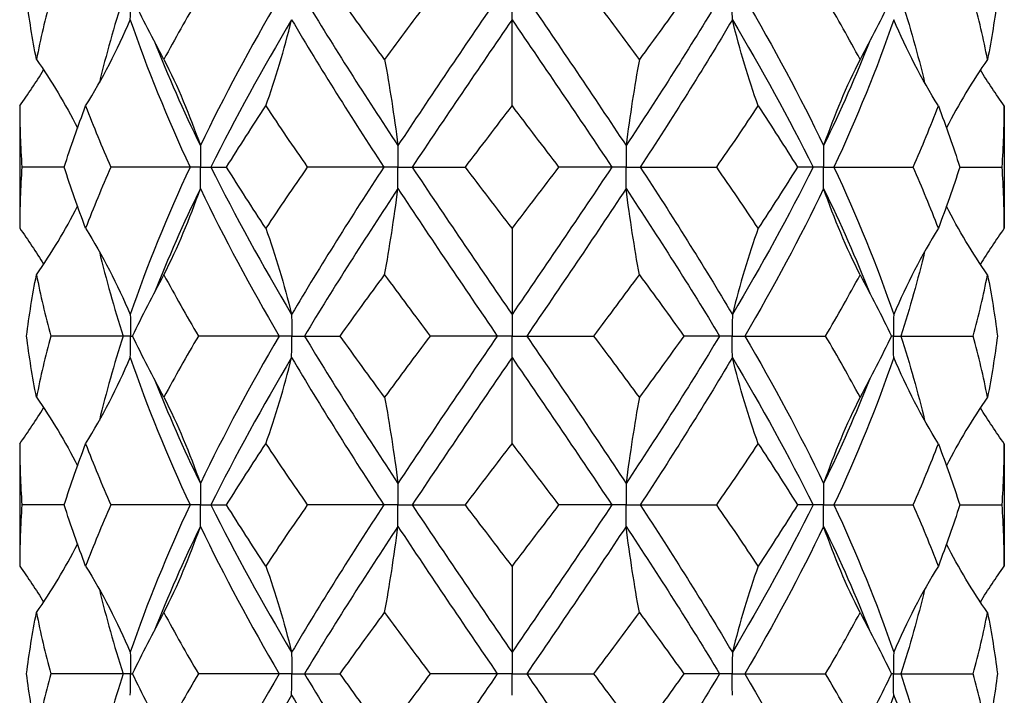
# Model space of a CAD drawing. Units: millimetres. Extents: x -4.9 to 17.8, y -72.9 to 0.
# Drawn here: x -1.7 to 1.7, y -9.6 to -7.3 of the extents above; entities that cross this region are included whole.
import ezdxf

# ---------------------------------------------------------------- set-up
doc = ezdxf.new("R2010")
doc.units = ezdxf.units.MM

# ---------------------------------------------------------------- blocks, each defined once
blk = doc.blocks.new('TTF42X35T-20-Front')
at = {"layer": ''}
for p, q in [((0, -7.3232), (0, -7.25)), ((0, -7.6168), (0, -7.3232)), ((-1.6763, -7.6168), (-1.6763, -8.0332)), ((1.6763, -7.6168), (1.6763, -8.0332)), ((-1.5246, -7.825), (-1.6688, -7.825)), ((-1.096, -7.825), (-1.3659, -7.825)), ((-1.0607, -7.825), (-1.096, -7.825)), ((-1.0607, -7.825), (-1.0253, -7.825)), ((-1.0253, -7.825), (-0.9718, -7.825)), ((-0.4365, -7.825), (-0.6969, -7.825)), ((-0.3882, -7.825), (-0.4365, -7.825)), ((-0.3882, -7.825), (-0.3399, -7.825)), ((-0.3399, -7.825), (-0.1587, -7.825)), ((0.3399, -7.825), (0.1587, -7.825)), ((0.3882, -7.825), (0.3399, -7.825)), ((0.3882, -7.825), (0.4365, -7.825)), ((0.4365, -7.825), (0.6969, -7.825)), ((1.0253, -7.825), (0.9718, -7.825)), ((1.0607, -7.825), (1.0253, -7.825)), ((1.0607, -7.825), (1.096, -7.825)), ((1.096, -7.825), (1.3659, -7.825)), ((1.5246, -7.825), (1.6688, -7.825)), ((0, -8.0332), (0, -8.3268)), ((0, -8.3268), (0, -8.4)), ((-1.324, -8.4), (-1.5708, -8.4)), ((-1.299, -8.4), (-1.324, -8.4)), ((-1.299, -8.4), (-1.2922, -8.4)), ((-0.7933, -8.4), (-1.0678, -8.4)), ((-0.75, -8.4), (-0.7933, -8.4)), ((-0.75, -8.4), (-0.7067, -8.4)), ((-0.7067, -8.4), (-0.5852, -8.4)), ((-0.05, -8.4), (-0.2786, -8.4)), ((0, -8.4), (-0.05, -8.4)), ((0, -8.4), (0.05, -8.4)), ((0, -8.4732), (0, -8.4)), ((0.05, -8.4), (0.2786, -8.4)), ((0.7067, -8.4), (0.5852, -8.4)), ((0.75, -8.4), (0.7067, -8.4)), ((0.75, -8.4), (0.7933, -8.4)), ((0.7933, -8.4), (1.0678, -8.4)), ((1.299, -8.4), (1.2922, -8.4)), ((1.299, -8.4), (1.324, -8.4)), ((1.324, -8.4), (1.5708, -8.4)), ((0, -8.7668), (0, -8.4732)), ((-1.6763, -8.7668), (-1.6763, -9.1832)), ((1.6763, -8.7668), (1.6763, -9.1832)), ((-1.5246, -8.975), (-1.6688, -8.975)), ((-1.096, -8.975), (-1.3659, -8.975)), ((-1.0607, -8.975), (-1.096, -8.975)), ((-1.0607, -8.975), (-1.0253, -8.975)), ((-1.0253, -8.975), (-0.9718, -8.975)), ((-0.4365, -8.975), (-0.6969, -8.975)), ((-0.3882, -8.975), (-0.4365, -8.975)), ((-0.3882, -8.975), (-0.3399, -8.975)), ((-0.3399, -8.975), (-0.1587, -8.975)), ((0.3399, -8.975), (0.1587, -8.975)), ((0.3882, -8.975), (0.3399, -8.975)), ((0.3882, -8.975), (0.4365, -8.975)), ((0.4365, -8.975), (0.6969, -8.975)), ((1.0253, -8.975), (0.9718, -8.975)), ((1.0607, -8.975), (1.0253, -8.975)), ((1.0607, -8.975), (1.096, -8.975)), ((1.096, -8.975), (1.3659, -8.975)), ((1.5246, -8.975), (1.6688, -8.975)), ((0, -9.1832), (0, -9.4768)), ((0, -9.4768), (0, -9.55)), ((-1.324, -9.55), (-1.5708, -9.55)), ((-1.299, -9.55), (-1.324, -9.55)), ((-1.299, -9.55), (-1.2922, -9.55)), ((-0.7933, -9.55), (-1.0678, -9.55)), ((-0.75, -9.55), (-0.7933, -9.55)), ((-0.75, -9.55), (-0.7067, -9.55)), ((-0.7067, -9.55), (-0.5852, -9.55)), ((-0.05, -9.55), (-0.2786, -9.55)), ((0, -9.55), (-0.05, -9.55)), ((0, -9.55), (0.05, -9.55)), ((0, -9.6232), (0, -9.55)), ((0.05, -9.55), (0.2786, -9.55)), ((0.7067, -9.55), (0.5852, -9.55)), ((0.75, -9.55), (0.7067, -9.55)), ((0.75, -9.55), (0.7933, -9.55)), ((0.7933, -9.55), (1.0678, -9.55)), ((1.299, -9.55), (1.2922, -9.55)), ((1.299, -9.55), (1.324, -9.55)), ((1.324, -9.55), (1.5708, -9.55))]:
    blk.add_line(p, q, dxfattribs=at)
for points in [[(-1.6192, -7.4582), (-1.6329, -7.3888), (-1.6442, -7.3194), (-1.653, -7.25)], [(-1.5708, -7.25), (-1.5893, -7.3194), (-1.6055, -7.3888), (-1.6192, -7.4582)], [(-1.324, -7.25), (-1.3549, -7.346), (-1.382, -7.442), (-1.4051, -7.538)], [(-1.1853, -7.4582), (-1.2228, -7.3888), (-1.2585, -7.3194), (-1.2922, -7.25)], [(-1.0678, -7.25), (-1.1086, -7.3194), (-1.1479, -7.3888), (-1.1853, -7.4582)], [(-0.7933, -7.25), (-0.8903, -7.4173), (-0.9804, -7.5845), (-1.0612, -7.7518)], [(-0.7067, -7.25), (-0.6059, -7.4173), (-0.4989, -7.5845), (-0.3884, -7.7518)], [(-0.4339, -7.4582), (-0.485, -7.3888), (-0.5355, -7.3194), (-0.5852, -7.25)], [(-0.2786, -7.25), (-0.3309, -7.3194), (-0.3827, -7.3888), (-0.4339, -7.4582)], [(-0.05, -7.25), (-0.1642, -7.4173), (-0.278, -7.5845), (-0.3884, -7.7518)], [(0.05, -7.25), (0.1642, -7.4173), (0.278, -7.5845), (0.3884, -7.7518)], [(0.4339, -7.4582), (0.3827, -7.3888), (0.3309, -7.3194), (0.2786, -7.25)], [(0.7067, -7.25), (0.6059, -7.4173), (0.4989, -7.5845), (0.3884, -7.7518)], [(0.5852, -7.25), (0.5355, -7.3194), (0.485, -7.3888), (0.4339, -7.4582)], [(0.7933, -7.25), (0.8903, -7.4173), (0.9804, -7.5845), (1.0612, -7.7518)], [(1.1853, -7.4582), (1.1479, -7.3888), (1.1086, -7.3194), (1.0678, -7.25)], [(1.2922, -7.25), (1.2585, -7.3194), (1.2228, -7.3888), (1.1853, -7.4582)], [(1.324, -7.25), (1.3549, -7.346), (1.382, -7.442), (1.4051, -7.538)], [(1.6192, -7.4582), (1.6055, -7.3888), (1.5893, -7.3194), (1.5708, -7.25)], [(1.653, -7.25), (1.6442, -7.3194), (1.6329, -7.3888), (1.6192, -7.4582)], [(-1.4517, -7.6168), (-1.3942, -7.5245), (-1.3438, -7.4266), (-1.2998, -7.3232)], [(-1.2998, -7.3232), (-1.2426, -7.4905), (-1.1741, -7.6577), (-1.096, -7.825)], [(-0.7504, -7.3232), (-0.8494, -7.4905), (-0.9418, -7.6577), (-1.0253, -7.825)], [(-0.8382, -7.6168), (-0.8049, -7.5245), (-0.7758, -7.4266), (-0.7504, -7.3232)], [(-0.7504, -7.3232), (-0.6514, -7.4905), (-0.5459, -7.6577), (-0.4365, -7.825)], [(0, -7.3232), (-0.1143, -7.4905), (-0.2286, -7.6577), (-0.3399, -7.825)], [(0, -7.3232), (0.1143, -7.4905), (0.2286, -7.6577), (0.3399, -7.825)], [(0.7504, -7.3232), (0.6514, -7.4905), (0.5459, -7.6577), (0.4365, -7.825)], [(0.8382, -7.6168), (0.8049, -7.5245), (0.7758, -7.4266), (0.7504, -7.3232)], [(0.7504, -7.3232), (0.8494, -7.4905), (0.9418, -7.6577), (1.0253, -7.825)], [(1.2998, -7.3232), (1.2426, -7.4905), (1.1741, -7.6577), (1.096, -7.825)], [(1.4517, -7.6168), (1.3942, -7.5245), (1.3438, -7.4266), (1.2998, -7.3232)], [(-1.2188, -7.3953), (-1.1714, -7.5141), (-1.1187, -7.633), (-1.0612, -7.7518)], [(1.2188, -7.3953), (1.1714, -7.5141), (1.1187, -7.633), (1.0612, -7.7518)], [(-1.6192, -7.4582), (-1.5676, -7.5324), (-1.5211, -7.6102), (-1.4794, -7.6915)], [(-1.1853, -7.4582), (-1.1383, -7.5505), (-1.0972, -7.6484), (-1.0612, -7.7518)], [(-0.4339, -7.4582), (-0.4167, -7.5505), (-0.4016, -7.6484), (-0.3884, -7.7518)], [(0.4339, -7.4582), (0.4167, -7.5505), (0.4016, -7.6484), (0.3884, -7.7518)], [(1.1853, -7.4582), (1.1383, -7.5505), (1.0972, -7.6484), (1.0612, -7.7518)], [(1.6192, -7.4582), (1.5676, -7.5324), (1.5211, -7.6102), (1.4794, -7.6915)], [(-1.6763, -7.6168), (-1.6476, -7.5769), (-1.6205, -7.5361), (-1.5948, -7.4942)], [(1.6763, -7.6168), (1.6476, -7.5769), (1.6205, -7.5361), (1.5948, -7.4942)], [(-1.6763, -7.6168), (-1.6763, -7.6862), (-1.6738, -7.7556), (-1.6688, -7.825)], [(-1.5246, -7.825), (-1.5025, -7.7556), (-1.4782, -7.6862), (-1.4517, -7.6168)], [(-1.4517, -7.6168), (-1.4252, -7.6862), (-1.3966, -7.7556), (-1.3659, -7.825)], [(-0.9718, -7.825), (-0.9286, -7.7556), (-0.884, -7.6862), (-0.8382, -7.6168)], [(-0.8382, -7.6168), (-0.7923, -7.6862), (-0.7451, -7.7556), (-0.6969, -7.825)], [(-0.1587, -7.825), (-0.1059, -7.7556), (-0.053, -7.6862), (0, -7.6168)], [(0, -7.6168), (0.053, -7.6862), (0.1059, -7.7556), (0.1587, -7.825)], [(0.6969, -7.825), (0.7451, -7.7556), (0.7923, -7.6862), (0.8382, -7.6168)], [(0.8382, -7.6168), (0.884, -7.6862), (0.9286, -7.7556), (0.9718, -7.825)], [(1.3659, -7.825), (1.3966, -7.7556), (1.4252, -7.6862), (1.4517, -7.6168)], [(1.4517, -7.6168), (1.4782, -7.6862), (1.5025, -7.7556), (1.5246, -7.825)], [(1.6688, -7.825), (1.6738, -7.7556), (1.6763, -7.6862), (1.6763, -7.6168)], [(-1.4799, -7.6907), (-1.4798, -7.6912), (-1.4797, -7.6917), (-1.4797, -7.6923)], [(1.4799, -7.6907), (1.4798, -7.6912), (1.4797, -7.6917), (1.4797, -7.6923)], [(-1.6688, -7.825), (-1.6738, -7.8944), (-1.6763, -7.9638), (-1.6763, -8.0332)], [(-1.4517, -8.0332), (-1.4782, -7.9638), (-1.5025, -7.8944), (-1.5246, -7.825)], [(-1.3659, -7.825), (-1.3966, -7.8944), (-1.4252, -7.9638), (-1.4517, -8.0332)], [(-1.096, -7.825), (-1.1741, -7.9923), (-1.2426, -8.1595), (-1.2998, -8.3268)], [(-1.0253, -7.825), (-0.9418, -7.9923), (-0.8494, -8.1595), (-0.7504, -8.3268)], [(-0.8382, -8.0332), (-0.884, -7.9638), (-0.9286, -7.8944), (-0.9718, -7.825)], [(-0.6969, -7.825), (-0.7451, -7.8944), (-0.7923, -7.9638), (-0.8382, -8.0332)], [(-0.4365, -7.825), (-0.5459, -7.9923), (-0.6514, -8.1595), (-0.7504, -8.3268)], [(-0.3399, -7.825), (-0.2286, -7.9923), (-0.1143, -8.1595), (0, -8.3268)], [(0, -8.0332), (-0.053, -7.9638), (-0.1059, -7.8944), (-0.1587, -7.825)], [(0.1587, -7.825), (0.1059, -7.8944), (0.053, -7.9638), (0, -8.0332)], [(0.3399, -7.825), (0.2286, -7.9923), (0.1143, -8.1595), (0, -8.3268)], [(0.4365, -7.825), (0.5459, -7.9923), (0.6514, -8.1595), (0.7504, -8.3268)], [(0.8382, -8.0332), (0.7923, -7.9638), (0.7451, -7.8944), (0.6969, -7.825)], [(1.0253, -7.825), (0.9418, -7.9923), (0.8494, -8.1595), (0.7504, -8.3268)], [(0.9718, -7.825), (0.9286, -7.8944), (0.884, -7.9638), (0.8382, -8.0332)], [(1.096, -7.825), (1.1741, -7.9923), (1.2426, -8.1595), (1.2998, -8.3268)], [(1.4517, -8.0332), (1.4252, -7.9638), (1.3966, -7.8944), (1.3659, -7.825)], [(1.5246, -7.825), (1.5025, -7.8944), (1.4782, -7.9638), (1.4517, -8.0332)], [(1.6763, -8.0332), (1.6763, -7.9638), (1.6738, -7.8944), (1.6688, -7.825)], [(-1.0612, -7.8982), (-1.1187, -8.017), (-1.1714, -8.1359), (-1.2188, -8.2547)], [(-1.1853, -8.1918), (-1.1383, -8.0995), (-1.0972, -8.0016), (-1.0612, -7.8982)], [(-1.0612, -7.8982), (-0.9804, -8.0655), (-0.8903, -8.2327), (-0.7933, -8.4)], [(-0.3884, -7.8982), (-0.4989, -8.0655), (-0.6059, -8.2327), (-0.7067, -8.4)], [(-0.4339, -8.1918), (-0.4167, -8.0995), (-0.4016, -8.0016), (-0.3884, -7.8982)], [(-0.3884, -7.8982), (-0.278, -8.0655), (-0.1642, -8.2327), (-0.05, -8.4)], [(0.3884, -7.8982), (0.278, -8.0655), (0.1642, -8.2327), (0.05, -8.4)], [(0.4339, -8.1918), (0.4167, -8.0995), (0.4016, -8.0016), (0.3884, -7.8982)], [(0.3884, -7.8982), (0.4989, -8.0655), (0.6059, -8.2327), (0.7067, -8.4)], [(1.0612, -7.8982), (0.9804, -8.0655), (0.8903, -8.2327), (0.7933, -8.4)], [(1.1853, -8.1918), (1.1383, -8.0995), (1.0972, -8.0016), (1.0612, -7.8982)], [(1.0612, -7.8982), (1.1187, -8.017), (1.1714, -8.1359), (1.2188, -8.2547)], [(-1.6192, -8.1918), (-1.5676, -8.1176), (-1.5211, -8.0398), (-1.4794, -7.9585)], [(-1.4797, -7.9577), (-1.4797, -7.9583), (-1.4798, -7.9588), (-1.4799, -7.9593)], [(1.6192, -8.1918), (1.5676, -8.1176), (1.5211, -8.0398), (1.4794, -7.9585)], [(1.4797, -7.9577), (1.4797, -7.9583), (1.4798, -7.9588), (1.4799, -7.9593)], [(-1.6763, -8.0332), (-1.6476, -8.0731), (-1.6205, -8.1139), (-1.5948, -8.1558)], [(-1.4517, -8.0332), (-1.3942, -8.1255), (-1.3438, -8.2234), (-1.2998, -8.3268)], [(-0.8382, -8.0332), (-0.8049, -8.1255), (-0.7758, -8.2234), (-0.7504, -8.3268)], [(0.8382, -8.0332), (0.8049, -8.1255), (0.7758, -8.2234), (0.7504, -8.3268)], [(1.4517, -8.0332), (1.3942, -8.1255), (1.3438, -8.2234), (1.2998, -8.3268)], [(1.6763, -8.0332), (1.6476, -8.0731), (1.6205, -8.1139), (1.5948, -8.1558)], [(-1.4051, -8.112), (-1.382, -8.208), (-1.3549, -8.304), (-1.324, -8.4)], [(1.4051, -8.112), (1.382, -8.208), (1.3549, -8.304), (1.324, -8.4)], [(-1.653, -8.4), (-1.6442, -8.3306), (-1.6329, -8.2612), (-1.6192, -8.1918)], [(-1.6192, -8.1918), (-1.6055, -8.2612), (-1.5893, -8.3306), (-1.5708, -8.4)], [(-1.2922, -8.4), (-1.2585, -8.3306), (-1.2228, -8.2612), (-1.1853, -8.1918)], [(-1.1853, -8.1918), (-1.1479, -8.2612), (-1.1086, -8.3306), (-1.0678, -8.4)], [(-0.5852, -8.4), (-0.5355, -8.3306), (-0.485, -8.2612), (-0.4339, -8.1918)], [(-0.4339, -8.1918), (-0.3827, -8.2612), (-0.3309, -8.3306), (-0.2786, -8.4)], [(0.2786, -8.4), (0.3309, -8.3306), (0.3827, -8.2612), (0.4339, -8.1918)], [(0.4339, -8.1918), (0.485, -8.2612), (0.5355, -8.3306), (0.5852, -8.4)], [(1.0678, -8.4), (1.1086, -8.3306), (1.1479, -8.2612), (1.1853, -8.1918)], [(1.1853, -8.1918), (1.2228, -8.2612), (1.2585, -8.3306), (1.2922, -8.4)], [(1.5708, -8.4), (1.5893, -8.3306), (1.6055, -8.2612), (1.6192, -8.1918)], [(1.6192, -8.1918), (1.6329, -8.2612), (1.6442, -8.3306), (1.653, -8.4)], [(-1.6192, -8.6082), (-1.6329, -8.5388), (-1.6442, -8.4694), (-1.653, -8.4)], [(-1.5708, -8.4), (-1.5893, -8.4694), (-1.6055, -8.5388), (-1.6192, -8.6082)], [(-1.324, -8.4), (-1.3549, -8.496), (-1.382, -8.592), (-1.4051, -8.688)], [(-1.1853, -8.6082), (-1.2228, -8.5388), (-1.2585, -8.4694), (-1.2922, -8.4)], [(-1.0678, -8.4), (-1.1086, -8.4694), (-1.1479, -8.5388), (-1.1853, -8.6082)], [(-0.7933, -8.4), (-0.8903, -8.5673), (-0.9804, -8.7345), (-1.0612, -8.9018)], [(-0.7067, -8.4), (-0.6059, -8.5673), (-0.4989, -8.7345), (-0.3884, -8.9018)], [(-0.4339, -8.6082), (-0.485, -8.5388), (-0.5355, -8.4694), (-0.5852, -8.4)], [(-0.2786, -8.4), (-0.3309, -8.4694), (-0.3827, -8.5388), (-0.4339, -8.6082)], [(-0.05, -8.4), (-0.1642, -8.5673), (-0.278, -8.7345), (-0.3884, -8.9018)], [(0.05, -8.4), (0.1642, -8.5673), (0.278, -8.7345), (0.3884, -8.9018)], [(0.4339, -8.6082), (0.3827, -8.5388), (0.3309, -8.4694), (0.2786, -8.4)], [(0.7067, -8.4), (0.6059, -8.5673), (0.4989, -8.7345), (0.3884, -8.9018)], [(0.5852, -8.4), (0.5355, -8.4694), (0.485, -8.5388), (0.4339, -8.6082)], [(0.7933, -8.4), (0.8903, -8.5673), (0.9804, -8.7345), (1.0612, -8.9018)], [(1.1853, -8.6082), (1.1479, -8.5388), (1.1086, -8.4694), (1.0678, -8.4)], [(1.2922, -8.4), (1.2585, -8.4694), (1.2228, -8.5388), (1.1853, -8.6082)], [(1.324, -8.4), (1.3549, -8.496), (1.382, -8.592), (1.4051, -8.688)], [(1.6192, -8.6082), (1.6055, -8.5388), (1.5893, -8.4694), (1.5708, -8.4)], [(1.653, -8.4), (1.6442, -8.4694), (1.6329, -8.5388), (1.6192, -8.6082)], [(-1.4517, -8.7668), (-1.3942, -8.6745), (-1.3438, -8.5766), (-1.2998, -8.4732)], [(-1.2998, -8.4732), (-1.2426, -8.6405), (-1.1741, -8.8077), (-1.096, -8.975)], [(-0.7504, -8.4732), (-0.8494, -8.6405), (-0.9418, -8.8077), (-1.0253, -8.975)], [(-0.8382, -8.7668), (-0.8049, -8.6745), (-0.7758, -8.5766), (-0.7504, -8.4732)], [(-0.7504, -8.4732), (-0.6514, -8.6405), (-0.5459, -8.8077), (-0.4365, -8.975)], [(0, -8.4732), (-0.1143, -8.6405), (-0.2286, -8.8077), (-0.3399, -8.975)], [(0, -8.4732), (0.1143, -8.6405), (0.2286, -8.8077), (0.3399, -8.975)], [(0.7504, -8.4732), (0.6514, -8.6405), (0.5459, -8.8077), (0.4365, -8.975)], [(0.8382, -8.7668), (0.8049, -8.6745), (0.7758, -8.5766), (0.7504, -8.4732)], [(0.7504, -8.4732), (0.8494, -8.6405), (0.9418, -8.8077), (1.0253, -8.975)], [(1.2998, -8.4732), (1.2426, -8.6405), (1.1741, -8.8077), (1.096, -8.975)], [(1.4517, -8.7668), (1.3942, -8.6745), (1.3438, -8.5766), (1.2998, -8.4732)], [(-1.2188, -8.5453), (-1.1714, -8.6641), (-1.1187, -8.783), (-1.0612, -8.9018)], [(1.2188, -8.5453), (1.1714, -8.6641), (1.1187, -8.783), (1.0612, -8.9018)], [(-1.6192, -8.6082), (-1.5676, -8.6824), (-1.5211, -8.7602), (-1.4794, -8.8415)], [(-1.1853, -8.6082), (-1.1383, -8.7005), (-1.0972, -8.7984), (-1.0612, -8.9018)], [(-0.4339, -8.6082), (-0.4167, -8.7005), (-0.4016, -8.7984), (-0.3884, -8.9018)], [(0.4339, -8.6082), (0.4167, -8.7005), (0.4016, -8.7984), (0.3884, -8.9018)], [(1.1853, -8.6082), (1.1383, -8.7005), (1.0972, -8.7984), (1.0612, -8.9018)], [(1.6192, -8.6082), (1.5676, -8.6824), (1.5211, -8.7602), (1.4794, -8.8415)], [(-1.6763, -8.7668), (-1.6476, -8.7269), (-1.6205, -8.6861), (-1.5948, -8.6442)], [(1.6763, -8.7668), (1.6476, -8.7269), (1.6205, -8.6861), (1.5948, -8.6442)], [(-1.6763, -8.7668), (-1.6763, -8.8362), (-1.6738, -8.9056), (-1.6688, -8.975)], [(-1.5246, -8.975), (-1.5025, -8.9056), (-1.4782, -8.8362), (-1.4517, -8.7668)], [(-1.4517, -8.7668), (-1.4252, -8.8362), (-1.3966, -8.9056), (-1.3659, -8.975)], [(-0.9718, -8.975), (-0.9286, -8.9056), (-0.884, -8.8362), (-0.8382, -8.7668)], [(-0.8382, -8.7668), (-0.7923, -8.8362), (-0.7451, -8.9056), (-0.6969, -8.975)], [(-0.1587, -8.975), (-0.1059, -8.9056), (-0.053, -8.8362), (0, -8.7668)], [(0, -8.7668), (0.053, -8.8362), (0.1059, -8.9056), (0.1587, -8.975)], [(0.6969, -8.975), (0.7451, -8.9056), (0.7923, -8.8362), (0.8382, -8.7668)], [(0.8382, -8.7668), (0.884, -8.8362), (0.9286, -8.9056), (0.9718, -8.975)], [(1.3659, -8.975), (1.3966, -8.9056), (1.4252, -8.8362), (1.4517, -8.7668)], [(1.4517, -8.7668), (1.4782, -8.8362), (1.5025, -8.9056), (1.5246, -8.975)], [(1.6688, -8.975), (1.6738, -8.9056), (1.6763, -8.8362), (1.6763, -8.7668)], [(-1.4799, -8.8407), (-1.4798, -8.8412), (-1.4797, -8.8417), (-1.4797, -8.8423)], [(1.4799, -8.8407), (1.4798, -8.8412), (1.4797, -8.8417), (1.4797, -8.8423)], [(-1.6688, -8.975), (-1.6738, -9.0444), (-1.6763, -9.1138), (-1.6763, -9.1832)], [(-1.4517, -9.1832), (-1.4782, -9.1138), (-1.5025, -9.0444), (-1.5246, -8.975)], [(-1.3659, -8.975), (-1.3966, -9.0444), (-1.4252, -9.1138), (-1.4517, -9.1832)], [(-1.096, -8.975), (-1.1741, -9.1423), (-1.2426, -9.3095), (-1.2998, -9.4768)], [(-1.0253, -8.975), (-0.9418, -9.1423), (-0.8494, -9.3095), (-0.7504, -9.4768)], [(-0.8382, -9.1832), (-0.884, -9.1138), (-0.9286, -9.0444), (-0.9718, -8.975)], [(-0.6969, -8.975), (-0.7451, -9.0444), (-0.7923, -9.1138), (-0.8382, -9.1832)], [(-0.4365, -8.975), (-0.5459, -9.1423), (-0.6514, -9.3095), (-0.7504, -9.4768)], [(-0.3399, -8.975), (-0.2286, -9.1423), (-0.1143, -9.3095), (0, -9.4768)], [(0, -9.1832), (-0.053, -9.1138), (-0.1059, -9.0444), (-0.1587, -8.975)], [(0.1587, -8.975), (0.1059, -9.0444), (0.053, -9.1138), (0, -9.1832)], [(0.3399, -8.975), (0.2286, -9.1423), (0.1143, -9.3095), (0, -9.4768)], [(0.4365, -8.975), (0.5459, -9.1423), (0.6514, -9.3095), (0.7504, -9.4768)], [(0.8382, -9.1832), (0.7923, -9.1138), (0.7451, -9.0444), (0.6969, -8.975)], [(1.0253, -8.975), (0.9418, -9.1423), (0.8494, -9.3095), (0.7504, -9.4768)], [(0.9718, -8.975), (0.9286, -9.0444), (0.884, -9.1138), (0.8382, -9.1832)], [(1.096, -8.975), (1.1741, -9.1423), (1.2426, -9.3095), (1.2998, -9.4768)], [(1.4517, -9.1832), (1.4252, -9.1138), (1.3966, -9.0444), (1.3659, -8.975)], [(1.5246, -8.975), (1.5025, -9.0444), (1.4782, -9.1138), (1.4517, -9.1832)], [(1.6763, -9.1832), (1.6763, -9.1138), (1.6738, -9.0444), (1.6688, -8.975)], [(-1.0612, -9.0482), (-1.1187, -9.167), (-1.1714, -9.2859), (-1.2188, -9.4047)], [(-1.1853, -9.3418), (-1.1383, -9.2495), (-1.0972, -9.1516), (-1.0612, -9.0482)], [(-1.0612, -9.0482), (-0.9804, -9.2155), (-0.8903, -9.3827), (-0.7933, -9.55)], [(-0.3884, -9.0482), (-0.4989, -9.2155), (-0.6059, -9.3827), (-0.7067, -9.55)], [(-0.4339, -9.3418), (-0.4167, -9.2495), (-0.4016, -9.1516), (-0.3884, -9.0482)], [(-0.3884, -9.0482), (-0.278, -9.2155), (-0.1642, -9.3827), (-0.05, -9.55)], [(0.3884, -9.0482), (0.278, -9.2155), (0.1642, -9.3827), (0.05, -9.55)], [(0.4339, -9.3418), (0.4167, -9.2495), (0.4016, -9.1516), (0.3884, -9.0482)], [(0.3884, -9.0482), (0.4989, -9.2155), (0.6059, -9.3827), (0.7067, -9.55)], [(1.0612, -9.0482), (0.9804, -9.2155), (0.8903, -9.3827), (0.7933, -9.55)], [(1.1853, -9.3418), (1.1383, -9.2495), (1.0972, -9.1516), (1.0612, -9.0482)], [(1.0612, -9.0482), (1.1187, -9.167), (1.1714, -9.2859), (1.2188, -9.4047)], [(-1.6192, -9.3418), (-1.5676, -9.2676), (-1.5211, -9.1898), (-1.4794, -9.1085)], [(-1.4797, -9.1077), (-1.4797, -9.1083), (-1.4798, -9.1088), (-1.4799, -9.1093)], [(1.6192, -9.3418), (1.5676, -9.2676), (1.5211, -9.1898), (1.4794, -9.1085)], [(1.4797, -9.1077), (1.4797, -9.1083), (1.4798, -9.1088), (1.4799, -9.1093)], [(-1.6763, -9.1832), (-1.6476, -9.2231), (-1.6205, -9.2639), (-1.5948, -9.3058)], [(-1.4517, -9.1832), (-1.3942, -9.2755), (-1.3438, -9.3734), (-1.2998, -9.4768)], [(-0.8382, -9.1832), (-0.8049, -9.2755), (-0.7758, -9.3734), (-0.7504, -9.4768)], [(0.8382, -9.1832), (0.8049, -9.2755), (0.7758, -9.3734), (0.7504, -9.4768)], [(1.4517, -9.1832), (1.3942, -9.2755), (1.3438, -9.3734), (1.2998, -9.4768)], [(1.5948, -9.3058), (1.6205, -9.2639), (1.6476, -9.2231), (1.6763, -9.1832)], [(-1.4051, -9.262), (-1.382, -9.358), (-1.3549, -9.454), (-1.324, -9.55)], [(1.4051, -9.262), (1.382, -9.358), (1.3549, -9.454), (1.324, -9.55)], [(-1.653, -9.55), (-1.6442, -9.4806), (-1.6329, -9.4112), (-1.6192, -9.3418)], [(-1.6192, -9.3418), (-1.6055, -9.4112), (-1.5893, -9.4806), (-1.5708, -9.55)], [(-1.2922, -9.55), (-1.2585, -9.4806), (-1.2228, -9.4112), (-1.1853, -9.3418)], [(-1.1853, -9.3418), (-1.1479, -9.4112), (-1.1086, -9.4806), (-1.0678, -9.55)], [(-0.5852, -9.55), (-0.5355, -9.4806), (-0.485, -9.4112), (-0.4339, -9.3418)], [(-0.4339, -9.3418), (-0.3827, -9.4112), (-0.3309, -9.4806), (-0.2786, -9.55)], [(0.2786, -9.55), (0.3309, -9.4806), (0.3827, -9.4112), (0.4339, -9.3418)], [(0.4339, -9.3418), (0.485, -9.4112), (0.5355, -9.4806), (0.5852, -9.55)], [(1.0678, -9.55), (1.1086, -9.4806), (1.1479, -9.4112), (1.1853, -9.3418)], [(1.1853, -9.3418), (1.2228, -9.4112), (1.2585, -9.4806), (1.2922, -9.55)], [(1.5708, -9.55), (1.5893, -9.4806), (1.6055, -9.4112), (1.6192, -9.3418)], [(1.6192, -9.3418), (1.6329, -9.4112), (1.6442, -9.4806), (1.653, -9.55)], [(-1.6192, -9.7582), (-1.6329, -9.6888), (-1.6442, -9.6194), (-1.653, -9.55)], [(-1.5708, -9.55), (-1.5893, -9.6194), (-1.6055, -9.6888), (-1.6192, -9.7582)], [(-1.324, -9.55), (-1.3549, -9.646), (-1.382, -9.742), (-1.4051, -9.838)], [(-1.1853, -9.7582), (-1.2228, -9.6888), (-1.2585, -9.6194), (-1.2922, -9.55)], [(-1.0678, -9.55), (-1.1086, -9.6194), (-1.1479, -9.6888), (-1.1853, -9.7582)], [(-0.7933, -9.55), (-0.8903, -9.7173), (-0.9804, -9.8845), (-1.0612, -10.0518)], [(-0.7067, -9.55), (-0.6059, -9.7173), (-0.4989, -9.8845), (-0.3884, -10.0518)], [(-0.4339, -9.7582), (-0.485, -9.6888), (-0.5355, -9.6194), (-0.5852, -9.55)], [(-0.2786, -9.55), (-0.3309, -9.6194), (-0.3827, -9.6888), (-0.4339, -9.7582)], [(-0.05, -9.55), (-0.1642, -9.7173), (-0.278, -9.8845), (-0.3884, -10.0518)], [(0.05, -9.55), (0.1642, -9.7173), (0.278, -9.8845), (0.3884, -10.0518)], [(0.4339, -9.7582), (0.3827, -9.6888), (0.3309, -9.6194), (0.2786, -9.55)], [(0.7067, -9.55), (0.6059, -9.7173), (0.4989, -9.8845), (0.3884, -10.0518)], [(0.5852, -9.55), (0.5355, -9.6194), (0.485, -9.6888), (0.4339, -9.7582)], [(0.7933, -9.55), (0.8903, -9.7173), (0.9804, -9.8845), (1.0612, -10.0518)], [(1.1853, -9.7582), (1.1479, -9.6888), (1.1086, -9.6194), (1.0678, -9.55)], [(1.2922, -9.55), (1.2585, -9.6194), (1.2228, -9.6888), (1.1853, -9.7582)], [(1.324, -9.55), (1.3549, -9.646), (1.382, -9.742), (1.4051, -9.838)], [(1.6192, -9.7582), (1.6055, -9.6888), (1.5893, -9.6194), (1.5708, -9.55)], [(1.653, -9.55), (1.6442, -9.6194), (1.6329, -9.6888), (1.6192, -9.7582)], [(-0.7504, -9.6232), (-0.8494, -9.7905), (-0.9418, -9.9577), (-1.0253, -10.125)], [(-0.7504, -9.6232), (-0.6514, -9.7905), (-0.5459, -9.9577), (-0.4365, -10.125)], [(1.2998, -9.6232), (1.2426, -9.7905), (1.1741, -9.9577), (1.096, -10.125)], [(1.4517, -9.9168), (1.3942, -9.8245), (1.3438, -9.7266), (1.2998, -9.6232)]]:
    blk.add_open_spline(points, degree=3, dxfattribs=at)
for points in [[(-1.2998, -7.3232), (-1.2997, -7.3227), (-1.2997, -7.3222), (-1.2993, -7.298), (-1.299, -7.2743), (-1.299, -7.2505), (-1.299, -7.2502), (-1.299, -7.25)], [(0.7504, -7.3232), (0.7504, -7.3227), (0.7504, -7.3222), (0.7501, -7.298), (0.75, -7.2743), (0.75, -7.2505), (0.75, -7.2502), (0.75, -7.25)], [(-1.0612, -7.7518), (-1.0612, -7.7523), (-1.0612, -7.7528), (-1.0609, -7.777), (-1.0607, -7.8007), (-1.0607, -7.8245), (-1.0607, -7.8248), (-1.0607, -7.825)], [(-0.3884, -7.7518), (-0.3884, -7.7523), (-0.3884, -7.7528), (-0.3883, -7.777), (-0.3882, -7.8007), (-0.3882, -7.8245), (-0.3882, -7.8248), (-0.3882, -7.825)], [(0.3884, -7.7518), (0.3884, -7.7523), (0.3884, -7.7528), (0.3883, -7.777), (0.3882, -7.8007), (0.3882, -7.8245), (0.3882, -7.8248), (0.3882, -7.825)], [(1.0612, -7.7518), (1.0612, -7.7523), (1.0612, -7.7528), (1.0609, -7.777), (1.0607, -7.8007), (1.0607, -7.8245), (1.0607, -7.8248), (1.0607, -7.825)], [(-1.0612, -7.8982), (-1.0612, -7.8977), (-1.0612, -7.8972), (-1.0609, -7.873), (-1.0607, -7.8493), (-1.0607, -7.8255), (-1.0607, -7.8252), (-1.0607, -7.825)], [(-0.3884, -7.8982), (-0.3884, -7.8977), (-0.3884, -7.8972), (-0.3883, -7.873), (-0.3882, -7.8493), (-0.3882, -7.8255), (-0.3882, -7.8252), (-0.3882, -7.825)], [(0.3884, -7.8982), (0.3884, -7.8977), (0.3884, -7.8972), (0.3883, -7.873), (0.3882, -7.8493), (0.3882, -7.8255), (0.3882, -7.8252), (0.3882, -7.825)], [(1.0612, -7.8982), (1.0612, -7.8977), (1.0612, -7.8972), (1.0609, -7.873), (1.0607, -7.8493), (1.0607, -7.8255), (1.0607, -7.8252), (1.0607, -7.825)], [(-1.2998, -8.3268), (-1.2997, -8.3273), (-1.2997, -8.3278), (-1.2993, -8.352), (-1.299, -8.3757), (-1.299, -8.3995), (-1.299, -8.3998), (-1.299, -8.4)], [(-0.7504, -8.3268), (-0.7504, -8.3273), (-0.7504, -8.3278), (-0.7501, -8.352), (-0.75, -8.3757), (-0.75, -8.3995), (-0.75, -8.3998), (-0.75, -8.4)], [(0.7504, -8.3268), (0.7504, -8.3273), (0.7504, -8.3278), (0.7501, -8.352), (0.75, -8.3757), (0.75, -8.3995), (0.75, -8.3998), (0.75, -8.4)], [(1.2998, -8.3268), (1.2997, -8.3273), (1.2997, -8.3278), (1.2993, -8.352), (1.299, -8.3757), (1.299, -8.3995), (1.299, -8.3998), (1.299, -8.4)], [(-1.2998, -8.4732), (-1.2997, -8.4727), (-1.2997, -8.4722), (-1.2993, -8.448), (-1.299, -8.4243), (-1.299, -8.4005), (-1.299, -8.4002), (-1.299, -8.4)], [(-0.7504, -8.4732), (-0.7504, -8.4727), (-0.7504, -8.4722), (-0.7501, -8.448), (-0.75, -8.4243), (-0.75, -8.4005), (-0.75, -8.4002), (-0.75, -8.4)], [(0.7504, -8.4732), (0.7504, -8.4727), (0.7504, -8.4722), (0.7501, -8.448), (0.75, -8.4243), (0.75, -8.4005), (0.75, -8.4002), (0.75, -8.4)], [(1.2998, -8.4732), (1.2997, -8.4727), (1.2997, -8.4722), (1.2993, -8.448), (1.299, -8.4243), (1.299, -8.4005), (1.299, -8.4002), (1.299, -8.4)], [(-1.0612, -8.9018), (-1.0612, -8.9023), (-1.0612, -8.9028), (-1.0609, -8.927), (-1.0607, -8.9507), (-1.0607, -8.9745), (-1.0607, -8.9748), (-1.0607, -8.975)], [(-0.3884, -8.9018), (-0.3884, -8.9023), (-0.3884, -8.9028), (-0.3883, -8.927), (-0.3882, -8.9507), (-0.3882, -8.9745), (-0.3882, -8.9748), (-0.3882, -8.975)], [(0.3884, -8.9018), (0.3884, -8.9023), (0.3884, -8.9028), (0.3883, -8.927), (0.3882, -8.9507), (0.3882, -8.9745), (0.3882, -8.9748), (0.3882, -8.975)], [(1.0612, -8.9018), (1.0612, -8.9023), (1.0612, -8.9028), (1.0609, -8.927), (1.0607, -8.9507), (1.0607, -8.9745), (1.0607, -8.9748), (1.0607, -8.975)], [(-1.0612, -9.0482), (-1.0612, -9.0477), (-1.0612, -9.0472), (-1.0609, -9.023), (-1.0607, -8.9993), (-1.0607, -8.9755), (-1.0607, -8.9752), (-1.0607, -8.975)], [(-0.3884, -9.0482), (-0.3884, -9.0477), (-0.3884, -9.0472), (-0.3883, -9.023), (-0.3882, -8.9993), (-0.3882, -8.9755), (-0.3882, -8.9752), (-0.3882, -8.975)], [(0.3884, -9.0482), (0.3884, -9.0477), (0.3884, -9.0472), (0.3883, -9.023), (0.3882, -8.9993), (0.3882, -8.9755), (0.3882, -8.9752), (0.3882, -8.975)], [(1.0612, -9.0482), (1.0612, -9.0477), (1.0612, -9.0472), (1.0609, -9.023), (1.0607, -8.9993), (1.0607, -8.9755), (1.0607, -8.9752), (1.0607, -8.975)], [(-1.2998, -9.4768), (-1.2997, -9.4773), (-1.2997, -9.4778), (-1.2993, -9.502), (-1.299, -9.5257), (-1.299, -9.5495), (-1.299, -9.5498), (-1.299, -9.55)], [(-0.7504, -9.4768), (-0.7504, -9.4773), (-0.7504, -9.4778), (-0.7501, -9.502), (-0.75, -9.5257), (-0.75, -9.5495), (-0.75, -9.5498), (-0.75, -9.55)], [(0.7504, -9.4768), (0.7504, -9.4773), (0.7504, -9.4778), (0.7501, -9.502), (0.75, -9.5257), (0.75, -9.5495), (0.75, -9.5498), (0.75, -9.55)], [(1.2998, -9.4768), (1.2997, -9.4773), (1.2997, -9.4778), (1.2993, -9.502), (1.299, -9.5257), (1.299, -9.5495), (1.299, -9.5498), (1.299, -9.55)], [(-1.2998, -9.6232), (-1.2997, -9.6227), (-1.2997, -9.6222), (-1.2993, -9.598), (-1.299, -9.5743), (-1.299, -9.5505), (-1.299, -9.5502), (-1.299, -9.55)], [(-0.7504, -9.6232), (-0.7504, -9.6227), (-0.7504, -9.6222), (-0.7501, -9.598), (-0.75, -9.5743), (-0.75, -9.5505), (-0.75, -9.5502), (-0.75, -9.55)], [(0.7504, -9.6232), (0.7504, -9.6227), (0.7504, -9.6222), (0.7501, -9.598), (0.75, -9.5743), (0.75, -9.5505), (0.75, -9.5502), (0.75, -9.55)], [(1.2998, -9.6232), (1.2997, -9.6227), (1.2997, -9.6222), (1.2993, -9.598), (1.299, -9.5743), (1.299, -9.5505), (1.299, -9.5502), (1.299, -9.55)]]:
    blk.add_open_spline(points, degree=3, knots=[0, 0, 0, 0, 0.000155137, 0.000155137, 0.007250619, 0.007250619, 0.007318567, 0.007318567, 0.007318567, 0.007318567], dxfattribs=at)

msp = doc.modelspace()

# ---------------------------------------------------------------- block references
msp.add_blockref('TTF42X35T-20-Front', (0, 0))

doc.saveas('drawing.dxf')
